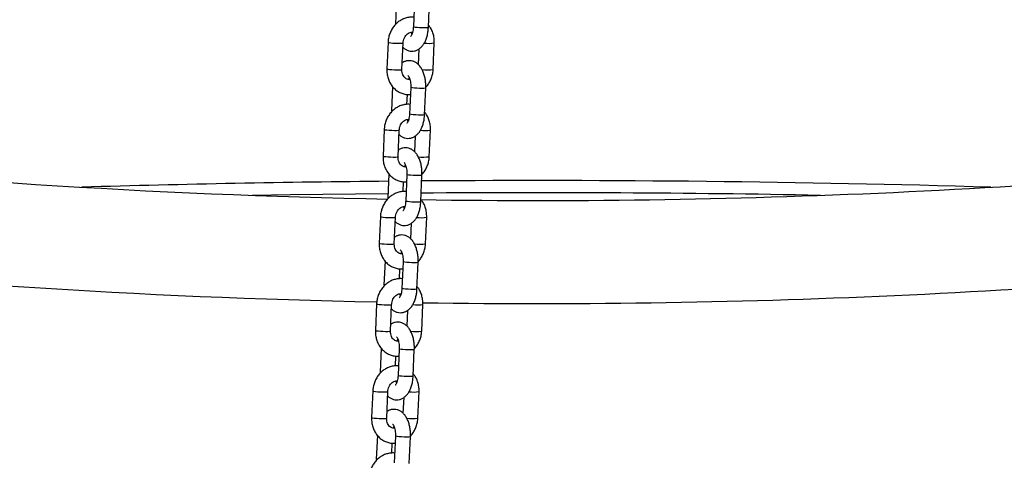
# Model space of a CAD drawing. Units: millimetres. Extents: x 22856.4 to 22877.8, y 4390 to 4409.4.
# Drawn here: x 22872.7 to 22873.1, y 4406.3 to 4406.5 of the extents above; entities that cross this region are included whole.
import ezdxf

# ---------------------------------------------------------------- set-up
doc = ezdxf.new("R2010")
doc.units = ezdxf.units.MM
doc.header["$LTSCALE"] = 50

# ---------------------------------------------------------------- blocks, each defined once
blk = doc.blocks.new('r')
at = {"color": 7, "linetype": 'Continuous', "lineweight": 25}
for p, q in [((15.05692, 14.0037), (15.05648, 13.99371)), ((15.06433, 14.00338), (15.06385, 13.99242)), ((15.07005, 13.99215), (15.07053, 14.0031)), ((15.05345, 13.98609), (15.05297, 13.97513)), ((15.05917, 13.97486), (15.05965, 13.98582)), ((15.06615, 13.98336), (15.06587, 13.97694)), ((15.07199, 13.97486), (15.07246, 13.98582)), ((15.05535, 13.96783), (15.05491, 13.95784)), ((15.06276, 13.96751), (15.06228, 13.95655)), ((15.06848, 13.95628), (15.06896, 13.96724)), ((15.06124, 13.96051), (15.06141, 13.96457)), ((15.05188, 13.95023), (15.05141, 13.93927)), ((15.0576, 13.939), (15.05808, 13.94995)), ((15.07042, 13.939), (15.0709, 13.94995)), ((15.06458, 13.9475), (15.0643, 13.94108)), ((15.05378, 13.93197), (15.05334, 13.92198)), ((15.06119, 13.93165), (15.06072, 13.92069)), ((15.06691, 13.92042), (15.06739, 13.93138)), ((15.05967, 13.92465), (15.05984, 13.9287)), ((15.05032, 13.91436), (15.04984, 13.9034)), ((15.05603, 13.90313), (15.05651, 13.91409)), ((15.06885, 13.90313), (15.06933, 13.91409)), ((15.06301, 13.91164), (15.06273, 13.90522)), ((15.05221, 13.89611), (15.05177, 13.88612)), ((15.05963, 13.89579), (15.05915, 13.88483)), ((15.06534, 13.88456), (15.06582, 13.89552)), ((15.0581, 13.88879), (15.05827, 13.89284)), ((15.04875, 13.8785), (15.04827, 13.86754)), ((15.05446, 13.86727), (15.05494, 13.87823)), ((15.06728, 13.86727), (15.06776, 13.87823)), ((15.06144, 13.87577), (15.06116, 13.86936)), ((15.05064, 13.86024), (15.05021, 13.85026)), ((15.05653, 13.85293), (15.05671, 13.85698)), ((15.05806, 13.85992), (15.05758, 13.84897)), ((15.06377, 13.84869), (15.06425, 13.85965)), ((15.04718, 13.84264), (15.0467, 13.83168)), ((15.05289, 13.83141), (15.05337, 13.84237)), ((15.06571, 13.83141), (15.06619, 13.84237)), ((15.05988, 13.83991), (15.0596, 13.83349)), ((15.04907, 13.82438), (15.04864, 13.81439)), ((15.05496, 13.81706), (15.05514, 13.82111)), ((15.05649, 13.82406), (15.05601, 13.8131)), ((15.0622, 13.81283), (15.06268, 13.82379))]:
    blk.add_line(p, q, dxfattribs=at)
at = {"color": 8, "linetype": 'Continuous', "lineweight": 25, "flags": 128}
for points in [[(15.07005, 13.99215), (15.06986, 13.99207), (15.06932, 13.99203), (15.06849, 13.99201), (15.06748, 13.99203), (15.06641, 13.99207), (15.0654, 13.99215), (15.06457, 13.99223), (15.06404, 13.99233), (15.06385, 13.99242), (15.06385, 13.99242)], [(15.05345, 13.98609), (15.0535, 13.98605), (15.05387, 13.98595), (15.05456, 13.98586), (15.05549, 13.98578), (15.05655, 13.98572), (15.0576, 13.98569), (15.05854, 13.98569), (15.05923, 13.98572), (15.0596, 13.98578), (15.05965, 13.98582)], [(15.05297, 13.97513), (15.05302, 13.97509), (15.05339, 13.975), (15.05408, 13.9749), (15.05501, 13.97482), (15.05607, 13.97476), (15.05713, 13.97473), (15.05806, 13.97473), (15.05875, 13.97476), (15.05912, 13.97482), (15.05917, 13.97486)], [(15.06896, 13.96724), (15.06877, 13.96717), (15.06823, 13.96712), (15.0674, 13.96711), (15.06639, 13.96712), (15.06532, 13.96717), (15.06431, 13.96724), (15.06348, 13.96733), (15.06295, 13.96742), (15.06276, 13.96751), (15.06276, 13.96751)], [(15.06848, 13.95628), (15.06829, 13.95621), (15.06775, 13.95616), (15.06693, 13.95615), (15.06591, 13.95616), (15.06484, 13.95621), (15.06383, 13.95628), (15.06301, 13.95637), (15.06247, 13.95647), (15.06228, 13.95655), (15.06228, 13.95655)], [(15.05188, 13.95023), (15.05193, 13.95018), (15.0523, 13.95009), (15.05299, 13.95), (15.05392, 13.94992), (15.05498, 13.94986), (15.05604, 13.94982), (15.05697, 13.94982), (15.05766, 13.94986), (15.05803, 13.94992), (15.05808, 13.94995)], [(15.05141, 13.93927), (15.05145, 13.93922), (15.05182, 13.93913), (15.05251, 13.93904), (15.05344, 13.93896), (15.0545, 13.9389), (15.05556, 13.93887), (15.05649, 13.93887), (15.05718, 13.9389), (15.05755, 13.93896), (15.0576, 13.939)], [(15.06739, 13.93138), (15.0672, 13.93131), (15.06666, 13.93126), (15.06584, 13.93124), (15.06482, 13.93126), (15.06375, 13.93131), (15.06274, 13.93138), (15.06192, 13.93147), (15.06138, 13.93156), (15.06119, 13.93165), (15.06119, 13.93165)], [(14.99767, 13.92312), (15.0134, 13.92339), (15.05343, 13.9239)], [(15.06691, 13.92042), (15.06672, 13.92035), (15.06618, 13.9203), (15.06536, 13.92029), (15.06435, 13.9203), (15.06327, 13.92035), (15.06226, 13.92042), (15.06144, 13.92051), (15.0609, 13.9206), (15.06072, 13.92069), (15.06072, 13.92069)], [(15.05032, 13.91436), (15.05036, 13.91432), (15.05073, 13.91423), (15.05142, 13.91413), (15.05235, 13.91405), (15.05341, 13.91399), (15.05447, 13.91396), (15.0554, 13.91396), (15.05609, 13.91399), (15.05646, 13.91405), (15.05651, 13.91409)], [(15.04984, 13.9034), (15.04988, 13.90336), (15.05025, 13.90327), (15.05094, 13.90318), (15.05187, 13.9031), (15.05293, 13.90304), (15.05399, 13.903), (15.05492, 13.903), (15.05561, 13.90304), (15.05598, 13.9031), (15.05603, 13.90313)], [(15.06582, 13.89552), (15.06563, 13.89544), (15.06509, 13.8954), (15.06427, 13.89538), (15.06326, 13.8954), (15.06218, 13.89544), (15.06117, 13.89552), (15.06035, 13.8956), (15.05981, 13.8957), (15.05963, 13.89579), (15.05963, 13.89579)], [(15.06534, 13.88456), (15.06515, 13.88449), (15.06461, 13.88444), (15.06379, 13.88442), (15.06278, 13.88444), (15.0617, 13.88449), (15.06069, 13.88456), (15.05987, 13.88465), (15.05933, 13.88474), (15.05915, 13.88483), (15.05915, 13.88483)], [(15.04875, 13.8785), (15.04879, 13.87846), (15.04916, 13.87836), (15.04985, 13.87827), (15.05078, 13.87819), (15.05184, 13.87813), (15.0529, 13.8781), (15.05383, 13.8781), (15.05452, 13.87813), (15.05489, 13.87819), (15.05494, 13.87823)], [(15.04827, 13.86754), (15.04831, 13.8675), (15.04868, 13.86741), (15.04937, 13.86731), (15.0503, 13.86723), (15.05136, 13.86717), (15.05242, 13.86714), (15.05335, 13.86714), (15.05404, 13.86717), (15.05441, 13.86723), (15.05446, 13.86727)], [(15.06425, 13.85965), (15.06406, 13.85958), (15.06352, 13.85953), (15.0627, 13.85952), (15.06169, 13.85953), (15.06061, 13.85958), (15.0596, 13.85965), (15.05878, 13.85974), (15.05824, 13.85983), (15.05806, 13.85992), (15.05806, 13.85992)], [(15.06377, 13.84869), (15.06358, 13.84862), (15.06304, 13.84858), (15.06222, 13.84856), (15.06121, 13.84858), (15.06013, 13.84862), (15.05912, 13.84869), (15.0583, 13.84878), (15.05776, 13.84888), (15.05758, 13.84896), (15.05758, 13.84897)], [(15.04718, 13.84264), (15.04722, 13.84259), (15.04759, 13.8425), (15.04828, 13.84241), (15.04921, 13.84233), (15.05027, 13.84227), (15.05133, 13.84224), (15.05226, 13.84224), (15.05295, 13.84227), (15.05332, 13.84233), (15.05337, 13.84237)], [(15.0467, 13.83168), (15.04675, 13.83164), (15.04711, 13.83154), (15.0478, 13.83145), (15.04873, 13.83137), (15.04979, 13.83131), (15.05085, 13.83128), (15.05178, 13.83128), (15.05248, 13.83131), (15.05285, 13.83137), (15.05289, 13.83141)], [(15.06268, 13.82379), (15.06249, 13.82372), (15.06195, 13.82367), (15.06113, 13.82365), (15.06012, 13.82367), (15.05904, 13.82372), (15.05803, 13.82379), (15.05721, 13.82388), (15.05667, 13.82397), (15.05649, 13.82406), (15.05649, 13.82406)]]:
    blk.add_lwpolyline(points, dxfattribs=at)
at = {"color": 8, "linetype": 'Continuous', "lineweight": 25}
for centre, radius, start, end in [((15.07027, 13.99906), 0.01342, 261.7592, 279.396), ((15.06967, 13.99327), 0.01856, 263.016, 277.1548), ((15.0687, 13.9632), 0.01342, 261.7592, 279.396), ((15.06811, 13.95741), 0.01856, 263.016, 277.1548), ((15.11407, 7.55015), 6.37404, 88.947166, 90.422469), ((15.06714, 13.92734), 0.01342, 261.7592, 279.396), ((15.06654, 13.92155), 0.01856, 263.016, 277.1548), ((15.06557, 13.89147), 0.01342, 261.7592, 279.396), ((15.06497, 13.88568), 0.01856, 263.016, 277.1548), ((15.064, 13.85561), 0.01342, 261.7592, 279.396), ((15.0634, 13.84982), 0.01856, 263.016, 277.1548)]:
    blk.add_arc(centre, radius, start, end, dxfattribs=at)
at = {"color": 7, "linetype": 'Continuous', "lineweight": 25}
for centre, radius, start, end in [((15.11461, 17.11478), 3.1938, 263.7001, 268.90073), ((15.11461, 17.11478), 3.1938, 269.14498, 276.34064), ((15.11407, 7.55015), 6.37904, 90.542683, 91.674915), ((15.11407, 7.55015), 6.37904, 88.318568, 90.420172), ((15.11461, 17.11478), 3.2362, 263.69083, 268.83544), ((15.11461, 17.11478), 3.2362, 269.17042, 276.257)]:
    blk.add_arc(centre, radius, start, end, dxfattribs=at)
for points, knots in [([(15.06403, 13.99638), (15.06399, 13.99639), (15.06341, 13.99649), (15.06225, 13.9964), (15.06063, 13.99607), (15.05908, 13.99542), (15.05764, 13.9945), (15.05636, 13.99332), (15.05527, 13.99191), (15.0544, 13.99033), (15.05379, 13.9886), (15.05352, 13.98716), (15.05347, 13.98632), (15.05345, 13.98609)], [0, 0, 0, 0, 0.007486, 0.111259, 0.214831, 0.318713, 0.423301, 0.528804, 0.63524, 0.742494, 0.850401, 0.958809, 1, 1, 1, 1]), ([(15.05957, 13.984), (15.05964, 13.98392), (15.06001, 13.98353), (15.0608, 13.98303), (15.06193, 13.98256), (15.06315, 13.98238), (15.06438, 13.9825), (15.06554, 13.98292), (15.06658, 13.98359), (15.06751, 13.98448), (15.06832, 13.98562), (15.06901, 13.987), (15.06954, 13.98859), (15.06991, 13.99033), (15.07, 13.99154), (15.07005, 13.99215)], [0, 0, 0, 0, 0.020477, 0.097812, 0.171435, 0.243492, 0.319832, 0.39378, 0.468051, 0.545872, 0.629775, 0.720113, 0.813827, 0.906941, 1, 1, 1, 1]), ([(15.05965, 13.98582), (15.05966, 13.98599), (15.0597, 13.98653), (15.05993, 13.98744), (15.06041, 13.98843), (15.06105, 13.98924), (15.0618, 13.98983), (15.06258, 13.99015), (15.06315, 13.99027), (15.06345, 13.9902), (15.0635, 13.99019)], [0, 0, 0, 0, 0.06613, 0.212076, 0.358005, 0.503937, 0.651158, 0.80231, 0.962038, 1, 1, 1, 1]), ([(15.06385, 13.99242), (15.06384, 13.99221), (15.0638, 13.9916), (15.06365, 13.99064), (15.06337, 13.98966), (15.06306, 13.98894), (15.06277, 13.98853), (15.06273, 13.9885), (15.06271, 13.98848)], [0, 0, 0, 0, 0.099753, 0.293238, 0.482673, 0.664982, 0.839579, 1, 1, 1, 1]), ([(15.07246, 13.98582), (15.07247, 13.98618), (15.07249, 13.98716), (15.07227, 13.98874), (15.07173, 13.99047), (15.07101, 13.99197), (15.07037, 13.99277), (15.07009, 13.99312)], [0, 0, 0, 0, 0.136163, 0.366432, 0.597216, 0.827663, 1, 1, 1, 1]), ([(15.06326, 13.98946), (15.06323, 13.98952), (15.06314, 13.98971), (15.06307, 13.98999), (15.06302, 13.99018)], [0, 0, 0, 0, 0.321886, 1, 1, 1, 1]), ([(15.06896, 13.96724), (15.06897, 13.96756), (15.06899, 13.96849), (15.06889, 13.97001), (15.0686, 13.97177), (15.06812, 13.97344), (15.06746, 13.97494), (15.06663, 13.97621), (15.06569, 13.9772), (15.06464, 13.97793), (15.06351, 13.97839), (15.06229, 13.97857), (15.06106, 13.97844), (15.06003, 13.9781), (15.05949, 13.97773), (15.05929, 13.97759)], [0, 0, 0, 0, 0.048466, 0.138657, 0.229563, 0.321981, 0.417007, 0.505109, 0.587205, 0.663343, 0.735826, 0.806768, 0.881927, 0.95473, 1, 1, 1, 1]), ([(15.05297, 13.97513), (15.05297, 13.97477), (15.05295, 13.97379), (15.05317, 13.97221), (15.0537, 13.97047), (15.05451, 13.96886), (15.05557, 13.96745), (15.05685, 13.96627), (15.05831, 13.96537), (15.05988, 13.96478), (15.06134, 13.9645), (15.06227, 13.96455), (15.06263, 13.96457)], [0, 0, 0, 0, 0.064825, 0.174453, 0.284327, 0.39404, 0.503251, 0.611599, 0.718816, 0.824851, 0.929912, 1, 1, 1, 1]), ([(15.06241, 13.97076), (15.06231, 13.97075), (15.06192, 13.97068), (15.06133, 13.97083), (15.06063, 13.97121), (15.06002, 13.97181), (15.05953, 13.97263), (15.05922, 13.97362), (15.05915, 13.9744), (15.05917, 13.97481), (15.05917, 13.97486)], [0, 0, 0, 0, 0.062996, 0.237082, 0.398539, 0.547388, 0.689842, 0.841093, 0.979698, 1, 1, 1, 1]), ([(15.06896, 13.96759), (15.06899, 13.96761), (15.06945, 13.96803), (15.07016, 13.96905), (15.07104, 13.97062), (15.07165, 13.97235), (15.07192, 13.97379), (15.07197, 13.97463), (15.07199, 13.97486)], [0, 0, 0, 0, 0.014129, 0.236822, 0.461226, 0.686997, 0.913818, 1, 1, 1, 1]), ([(15.06162, 13.97247), (15.06162, 13.97247), (15.06158, 13.97249), (15.06173, 13.97238), (15.06197, 13.97198), (15.06227, 13.97131), (15.06254, 13.97041), (15.06272, 13.96932), (15.06279, 13.96832), (15.06277, 13.96771), (15.06276, 13.96751)], [0, 0, 0, 0, 0.0122992, 0.1549649, 0.2942813, 0.4389733, 0.5920082, 0.7525862, 0.9182538, 1, 1, 1, 1]), ([(15.06194, 13.97076), (15.06198, 13.97094), (15.06205, 13.97123), (15.06214, 13.97142), (15.06218, 13.97149)], [0, 0, 0, 0, 0.626812, 1, 1, 1, 1]), ([(15.06246, 13.96052), (15.06242, 13.96053), (15.06184, 13.96063), (15.06069, 13.96053), (15.05906, 13.96021), (15.05751, 13.95956), (15.05607, 13.95863), (15.05479, 13.95745), (15.0537, 13.95605), (15.05283, 13.95446), (15.05222, 13.95274), (15.05195, 13.9513), (15.0519, 13.95046), (15.05188, 13.95023)], [0, 0, 0, 0, 0.007486, 0.111259, 0.214831, 0.318713, 0.423301, 0.528804, 0.63524, 0.742494, 0.850401, 0.958809, 1, 1, 1, 1]), ([(15.058, 13.94814), (15.05808, 13.94806), (15.05844, 13.94767), (15.05923, 13.94717), (15.06036, 13.94669), (15.06158, 13.94651), (15.06281, 13.94664), (15.06397, 13.94706), (15.06501, 13.94772), (15.06594, 13.94862), (15.06675, 13.94976), (15.06744, 13.95114), (15.06798, 13.95273), (15.06834, 13.95446), (15.06843, 13.95568), (15.06848, 13.95628)], [0, 0, 0, 0, 0.020477, 0.097812, 0.171435, 0.243492, 0.319832, 0.39378, 0.468051, 0.545872, 0.629775, 0.720113, 0.813827, 0.906941, 1, 1, 1, 1]), ([(15.05808, 13.94995), (15.05809, 13.95012), (15.05813, 13.95067), (15.05836, 13.95157), (15.05884, 13.95257), (15.05948, 13.95338), (15.06023, 13.95397), (15.06101, 13.95429), (15.06158, 13.95441), (15.06188, 13.95434), (15.06193, 13.95433)], [0, 0, 0, 0, 0.06613, 0.212076, 0.358005, 0.503937, 0.651158, 0.80231, 0.962038, 1, 1, 1, 1]), ([(15.06228, 13.95655), (15.06227, 13.95635), (15.06223, 13.95573), (15.06208, 13.95477), (15.06181, 13.9538), (15.06149, 13.95308), (15.0612, 13.95267), (15.06116, 13.95264), (15.06114, 13.95262)], [0, 0, 0, 0, 0.099753, 0.293238, 0.482673, 0.664982, 0.839579, 1, 1, 1, 1]), ([(15.06169, 13.95359), (15.06167, 13.95366), (15.06158, 13.95385), (15.0615, 13.95413), (15.06146, 13.95432)], [0, 0, 0, 0, 0.321886, 1, 1, 1, 1]), ([(15.0709, 13.94995), (15.0709, 13.95032), (15.07092, 13.95129), (15.0707, 13.95287), (15.07017, 13.95461), (15.06944, 13.9561), (15.0688, 13.95691), (15.06852, 13.95725)], [0, 0, 0, 0, 0.136163, 0.366432, 0.597216, 0.827663, 1, 1, 1, 1]), ([(15.06739, 13.93138), (15.0674, 13.9317), (15.06742, 13.93262), (15.06732, 13.93415), (15.06703, 13.93591), (15.06655, 13.93758), (15.06589, 13.93908), (15.06506, 13.94034), (15.06412, 13.94134), (15.06307, 13.94207), (15.06194, 13.94253), (15.06072, 13.94271), (15.0595, 13.94258), (15.05846, 13.94223), (15.05792, 13.94187), (15.05772, 13.94172)], [0, 0, 0, 0, 0.048466, 0.138657, 0.229563, 0.321981, 0.417007, 0.505109, 0.587205, 0.663343, 0.735826, 0.806768, 0.881927, 0.95473, 1, 1, 1, 1]), ([(15.05141, 13.93927), (15.0514, 13.9389), (15.05138, 13.93793), (15.0516, 13.93635), (15.05213, 13.93461), (15.05294, 13.933), (15.054, 13.93158), (15.05528, 13.93041), (15.05674, 13.9295), (15.05831, 13.92892), (15.05977, 13.92864), (15.0607, 13.92869), (15.06107, 13.92871)], [0, 0, 0, 0, 0.064825, 0.174453, 0.284327, 0.39404, 0.503251, 0.611599, 0.718816, 0.824851, 0.929912, 1, 1, 1, 1]), ([(15.06085, 13.9349), (15.06074, 13.93488), (15.06036, 13.93482), (15.05976, 13.93497), (15.05906, 13.93534), (15.05845, 13.93595), (15.05796, 13.93677), (15.05765, 13.93775), (15.05758, 13.93854), (15.0576, 13.93894), (15.0576, 13.939)], [0, 0, 0, 0, 0.0629961, 0.2370823, 0.3985391, 0.5473883, 0.6898421, 0.8410934, 0.9796981, 1, 1, 1, 1]), ([(15.06739, 13.93172), (15.06742, 13.93175), (15.06788, 13.93217), (15.06859, 13.93319), (15.06947, 13.93475), (15.07008, 13.93649), (15.07035, 13.93792), (15.0704, 13.93876), (15.07042, 13.939)], [0, 0, 0, 0, 0.014129, 0.236822, 0.461226, 0.686997, 0.913818, 1, 1, 1, 1]), ([(15.06005, 13.9366), (15.06005, 13.93661), (15.06001, 13.93663), (15.06016, 13.93651), (15.0604, 13.93612), (15.06071, 13.93545), (15.06097, 13.93455), (15.06115, 13.93345), (15.06122, 13.93245), (15.0612, 13.93185), (15.06119, 13.93165)], [0, 0, 0, 0, 0.012299, 0.154965, 0.294281, 0.438973, 0.592008, 0.752586, 0.918254, 1, 1, 1, 1]), ([(15.06037, 13.93489), (15.06041, 13.93507), (15.06048, 13.93536), (15.06057, 13.93556), (15.06061, 13.93563)], [0, 0, 0, 0, 0.626812, 1, 1, 1, 1]), ([(15.06089, 13.92466), (15.06085, 13.92466), (15.06027, 13.92477), (15.05912, 13.92467), (15.05749, 13.92435), (15.05594, 13.92369), (15.0545, 13.92277), (15.05322, 13.92159), (15.05213, 13.92019), (15.05126, 13.9186), (15.05066, 13.91687), (15.05038, 13.91544), (15.05033, 13.91459), (15.05032, 13.91436)], [0, 0, 0, 0, 0.007486, 0.111259, 0.214831, 0.318713, 0.423301, 0.528804, 0.63524, 0.742494, 0.850401, 0.958809, 1, 1, 1, 1]), ([(15.05643, 13.91228), (15.05651, 13.9122), (15.05687, 13.9118), (15.05767, 13.9113), (15.05879, 13.91083), (15.06001, 13.91065), (15.06124, 13.91077), (15.0624, 13.9112), (15.06344, 13.91186), (15.06437, 13.91276), (15.06518, 13.91389), (15.06587, 13.91528), (15.06641, 13.91687), (15.06678, 13.9186), (15.06686, 13.91981), (15.06691, 13.92042)], [0, 0, 0, 0, 0.0204773, 0.0978123, 0.1714348, 0.2434922, 0.3198324, 0.3937799, 0.4680508, 0.5458719, 0.629775, 0.7201126, 0.8138266, 0.9069406, 1, 1, 1, 1]), ([(15.05651, 13.91409), (15.05652, 13.91426), (15.05656, 13.9148), (15.05679, 13.91571), (15.05727, 13.9167), (15.05791, 13.91752), (15.05866, 13.9181), (15.05944, 13.91843), (15.06001, 13.91854), (15.06031, 13.91848), (15.06037, 13.91847)], [0, 0, 0, 0, 0.0661299, 0.2120756, 0.3580046, 0.503937, 0.6511578, 0.8023098, 0.9620384, 1, 1, 1, 1]), ([(15.06072, 13.92069), (15.0607, 13.92048), (15.06067, 13.91987), (15.06051, 13.91891), (15.06024, 13.91793), (15.05992, 13.91722), (15.05963, 13.9168), (15.05959, 13.91677), (15.05957, 13.91676)], [0, 0, 0, 0, 0.099753, 0.293238, 0.482673, 0.664982, 0.839579, 1, 1, 1, 1]), ([(15.06013, 13.91773), (15.0601, 13.91779), (15.06001, 13.91798), (15.05994, 13.91827), (15.05989, 13.91846)], [0, 0, 0, 0, 0.321886, 1, 1, 1, 1]), ([(15.06933, 13.91409), (15.06933, 13.91445), (15.06935, 13.91543), (15.06913, 13.91701), (15.0686, 13.91875), (15.06788, 13.92024), (15.06723, 13.92105), (15.06695, 13.92139)], [0, 0, 0, 0, 0.136163, 0.366432, 0.597216, 0.827663, 1, 1, 1, 1]), ([(15.06582, 13.89552), (15.06583, 13.89584), (15.06585, 13.89676), (15.06575, 13.89829), (15.06546, 13.90004), (15.06498, 13.90172), (15.06432, 13.90322), (15.0635, 13.90448), (15.06256, 13.90547), (15.06151, 13.9062), (15.06037, 13.90666), (15.05915, 13.90685), (15.05793, 13.90672), (15.05689, 13.90637), (15.05636, 13.906), (15.05615, 13.90586)], [0, 0, 0, 0, 0.048466, 0.1386574, 0.2295628, 0.3219806, 0.4170074, 0.5051085, 0.5872053, 0.6633433, 0.7358264, 0.8067685, 0.8819272, 0.9547301, 1, 1, 1, 1]), ([(15.04984, 13.9034), (15.04983, 13.90304), (15.04982, 13.90207), (15.05003, 13.90049), (15.05056, 13.89875), (15.05137, 13.89714), (15.05243, 13.89572), (15.05371, 13.89454), (15.05517, 13.89364), (15.05674, 13.89306), (15.05821, 13.89277), (15.05913, 13.89282), (15.0595, 13.89285)], [0, 0, 0, 0, 0.064825, 0.174453, 0.284327, 0.39404, 0.503251, 0.611599, 0.718816, 0.824851, 0.929912, 1, 1, 1, 1]), ([(15.05928, 13.89904), (15.05917, 13.89902), (15.05879, 13.89896), (15.05819, 13.89911), (15.05749, 13.89948), (15.05688, 13.90009), (15.05639, 13.90091), (15.05608, 13.90189), (15.05601, 13.90268), (15.05603, 13.90308), (15.05603, 13.90313)], [0, 0, 0, 0, 0.0629961, 0.2370823, 0.3985391, 0.5473883, 0.6898421, 0.8410934, 0.9796981, 1, 1, 1, 1]), ([(15.06583, 13.89586), (15.06585, 13.89589), (15.06631, 13.8963), (15.06702, 13.89732), (15.0679, 13.89889), (15.06851, 13.90062), (15.06878, 13.90206), (15.06883, 13.9029), (15.06885, 13.90313)], [0, 0, 0, 0, 0.014129, 0.236822, 0.461226, 0.686997, 0.913818, 1, 1, 1, 1]), ([(15.05848, 13.90074), (15.05848, 13.90074), (15.05844, 13.90076), (15.05859, 13.90065), (15.05884, 13.90026), (15.05914, 13.89959), (15.0594, 13.89869), (15.05958, 13.89759), (15.05965, 13.89659), (15.05963, 13.89599), (15.05963, 13.89579)], [0, 0, 0, 0, 0.012299, 0.154965, 0.294281, 0.438973, 0.592008, 0.752586, 0.918254, 1, 1, 1, 1]), ([(15.0588, 13.89903), (15.05884, 13.89921), (15.05891, 13.8995), (15.059, 13.89969), (15.05904, 13.89976)], [0, 0, 0, 0, 0.626812, 1, 1, 1, 1]), ([(15.05932, 13.88879), (15.05928, 13.8888), (15.0587, 13.8889), (15.05755, 13.88881), (15.05592, 13.88849), (15.05437, 13.88783), (15.05293, 13.88691), (15.05165, 13.88573), (15.05056, 13.88433), (15.04969, 13.88274), (15.04909, 13.88101), (15.04881, 13.87957), (15.04876, 13.87873), (15.04875, 13.8785)], [0, 0, 0, 0, 0.007486, 0.111259, 0.214831, 0.318713, 0.423301, 0.528804, 0.63524, 0.742494, 0.850401, 0.958809, 1, 1, 1, 1]), ([(15.06776, 13.87823), (15.06776, 13.87859), (15.06778, 13.87957), (15.06756, 13.88115), (15.06703, 13.88288), (15.06631, 13.88438), (15.06566, 13.88518), (15.06538, 13.88553)], [0, 0, 0, 0, 0.136163, 0.366432, 0.597216, 0.827663, 1, 1, 1, 1]), ([(15.05486, 13.87642), (15.05494, 13.87633), (15.0553, 13.87594), (15.0561, 13.87544), (15.05722, 13.87497), (15.05844, 13.87479), (15.05967, 13.87491), (15.06084, 13.87533), (15.06187, 13.876), (15.0628, 13.87689), (15.06361, 13.87803), (15.0643, 13.87941), (15.06484, 13.881), (15.06521, 13.88274), (15.0653, 13.88395), (15.06534, 13.88456)], [0, 0, 0, 0, 0.020477, 0.097812, 0.171435, 0.243492, 0.319832, 0.39378, 0.468051, 0.545872, 0.629775, 0.720113, 0.813827, 0.906941, 1, 1, 1, 1]), ([(15.05494, 13.87823), (15.05495, 13.8784), (15.05499, 13.87894), (15.05522, 13.87985), (15.0557, 13.88084), (15.05635, 13.88165), (15.05709, 13.88224), (15.05787, 13.88257), (15.05844, 13.88268), (15.05874, 13.88262), (15.0588, 13.8826)], [0, 0, 0, 0, 0.0661299, 0.2120756, 0.3580046, 0.503937, 0.6511578, 0.8023098, 0.9620384, 1, 1, 1, 1]), ([(15.05915, 13.88483), (15.05913, 13.88462), (15.0591, 13.88401), (15.05894, 13.88305), (15.05867, 13.88207), (15.05835, 13.88135), (15.05806, 13.88094), (15.05802, 13.88091), (15.058, 13.88089)], [0, 0, 0, 0, 0.099753, 0.293238, 0.482673, 0.664982, 0.839579, 1, 1, 1, 1]), ([(15.05856, 13.88187), (15.05853, 13.88193), (15.05844, 13.88212), (15.05837, 13.8824), (15.05832, 13.88259)], [0, 0, 0, 0, 0.321886, 1, 1, 1, 1]), ([(15.06425, 13.85965), (15.06426, 13.85997), (15.06429, 13.8609), (15.06419, 13.86242), (15.06389, 13.86418), (15.06341, 13.86585), (15.06275, 13.86735), (15.06193, 13.86862), (15.06099, 13.86961), (15.05994, 13.87034), (15.0588, 13.8708), (15.05758, 13.87098), (15.05636, 13.87085), (15.05532, 13.87051), (15.05479, 13.87014), (15.05458, 13.87)], [0, 0, 0, 0, 0.048466, 0.138657, 0.229563, 0.321981, 0.417007, 0.505109, 0.587205, 0.663343, 0.735826, 0.806768, 0.881927, 0.95473, 1, 1, 1, 1]), ([(15.04827, 13.86754), (15.04826, 13.86718), (15.04825, 13.8662), (15.04847, 13.86463), (15.04899, 13.86288), (15.0498, 13.86127), (15.05087, 13.85986), (15.05215, 13.85868), (15.0536, 13.85778), (15.05517, 13.85719), (15.05664, 13.85691), (15.05756, 13.85696), (15.05793, 13.85698)], [0, 0, 0, 0, 0.064825, 0.174453, 0.284327, 0.39404, 0.503251, 0.611599, 0.718816, 0.824851, 0.929912, 1, 1, 1, 1]), ([(15.05771, 13.86318), (15.0576, 13.86316), (15.05722, 13.86309), (15.05662, 13.86325), (15.05592, 13.86362), (15.05531, 13.86422), (15.05482, 13.86504), (15.05452, 13.86603), (15.05445, 13.86681), (15.05446, 13.86722), (15.05446, 13.86727)], [0, 0, 0, 0, 0.062996, 0.237082, 0.398539, 0.547388, 0.689842, 0.841093, 0.979698, 1, 1, 1, 1]), ([(15.05692, 13.86488), (15.05691, 13.86488), (15.05687, 13.8649), (15.05702, 13.86479), (15.05727, 13.86439), (15.05757, 13.86373), (15.05783, 13.86282), (15.05802, 13.86173), (15.05808, 13.86073), (15.05806, 13.86012), (15.05806, 13.85992)], [0, 0, 0, 0, 0.012299, 0.154965, 0.294281, 0.438973, 0.592008, 0.752586, 0.918254, 1, 1, 1, 1]), ([(15.06426, 13.86), (15.06428, 13.86002), (15.06474, 13.86044), (15.06545, 13.86146), (15.06634, 13.86303), (15.06694, 13.86476), (15.06721, 13.8662), (15.06726, 13.86704), (15.06728, 13.86727)], [0, 0, 0, 0, 0.014129, 0.236822, 0.461226, 0.686997, 0.913818, 1, 1, 1, 1]), ([(15.05723, 13.86317), (15.05727, 13.86335), (15.05734, 13.86364), (15.05744, 13.86383), (15.05747, 13.8639)], [0, 0, 0, 0, 0.626812, 1, 1, 1, 1]), ([(15.05775, 13.85293), (15.05771, 13.85294), (15.05713, 13.85304), (15.05598, 13.85294), (15.05436, 13.85262), (15.0528, 13.85197), (15.05136, 13.85105), (15.05008, 13.84987), (15.04899, 13.84846), (15.04813, 13.84687), (15.04752, 13.84515), (15.04725, 13.84371), (15.04719, 13.84287), (15.04718, 13.84264)], [0, 0, 0, 0, 0.007486, 0.111259, 0.214831, 0.318713, 0.423301, 0.528804, 0.63524, 0.742494, 0.850401, 0.958809, 1, 1, 1, 1]), ([(15.05329, 13.84055), (15.05337, 13.84047), (15.05373, 13.84008), (15.05453, 13.83958), (15.05566, 13.8391), (15.05688, 13.83893), (15.0581, 13.83905), (15.05927, 13.83947), (15.06031, 13.84014), (15.06123, 13.84103), (15.06204, 13.84217), (15.06274, 13.84355), (15.06327, 13.84514), (15.06364, 13.84688), (15.06373, 13.84809), (15.06377, 13.84869)], [0, 0, 0, 0, 0.0204773, 0.0978123, 0.1714348, 0.2434922, 0.3198324, 0.3937799, 0.4680508, 0.5458719, 0.629775, 0.7201126, 0.8138266, 0.9069406, 1, 1, 1, 1]), ([(15.05758, 13.84897), (15.05757, 13.84876), (15.05753, 13.84814), (15.05737, 13.84718), (15.0571, 13.84621), (15.05678, 13.84549), (15.05649, 13.84508), (15.05645, 13.84505), (15.05643, 13.84503)], [0, 0, 0, 0, 0.099753, 0.293238, 0.482673, 0.664982, 0.839579, 1, 1, 1, 1]), ([(15.06619, 13.84237), (15.0662, 13.84273), (15.06621, 13.84371), (15.06599, 13.84528), (15.06546, 13.84702), (15.06474, 13.84852), (15.06409, 13.84932), (15.06381, 13.84966)], [0, 0, 0, 0, 0.136163, 0.366432, 0.597216, 0.827663, 1, 1, 1, 1]), ([(15.05337, 13.84237), (15.05338, 13.84253), (15.05342, 13.84308), (15.05365, 13.84398), (15.05413, 13.84498), (15.05478, 13.84579), (15.05552, 13.84638), (15.0563, 13.8467), (15.05687, 13.84682), (15.05717, 13.84675), (15.05723, 13.84674)], [0, 0, 0, 0, 0.0661299, 0.2120756, 0.3580046, 0.503937, 0.6511578, 0.8023098, 0.9620384, 1, 1, 1, 1]), ([(15.05699, 13.84601), (15.05696, 13.84607), (15.05687, 13.84626), (15.0568, 13.84654), (15.05675, 13.84673)], [0, 0, 0, 0, 0.321886, 1, 1, 1, 1]), ([(15.06268, 13.82379), (15.06269, 13.82411), (15.06272, 13.82503), (15.06262, 13.82656), (15.06233, 13.82832), (15.06184, 13.82999), (15.06118, 13.83149), (15.06036, 13.83275), (15.05942, 13.83375), (15.05837, 13.83448), (15.05723, 13.83494), (15.05601, 13.83512), (15.05479, 13.83499), (15.05376, 13.83465), (15.05322, 13.83428), (15.05301, 13.83414)], [0, 0, 0, 0, 0.048466, 0.138657, 0.229563, 0.321981, 0.417007, 0.505109, 0.587205, 0.663343, 0.735826, 0.806768, 0.881927, 0.95473, 1, 1, 1, 1]), ([(15.0467, 13.83168), (15.04669, 13.83132), (15.04668, 13.83034), (15.0469, 13.82876), (15.04742, 13.82702), (15.04823, 13.82541), (15.0493, 13.82399), (15.05058, 13.82282), (15.05203, 13.82192), (15.0536, 13.82133), (15.05507, 13.82105), (15.05599, 13.8211), (15.05636, 13.82112)], [0, 0, 0, 0, 0.064825, 0.174453, 0.284327, 0.39404, 0.503251, 0.611599, 0.718816, 0.824851, 0.929912, 1, 1, 1, 1]), ([(15.05614, 13.82731), (15.05604, 13.8273), (15.05565, 13.82723), (15.05506, 13.82738), (15.05435, 13.82775), (15.05374, 13.82836), (15.05325, 13.82918), (15.05295, 13.83016), (15.05288, 13.83095), (15.05289, 13.83136), (15.05289, 13.83141)], [0, 0, 0, 0, 0.062996, 0.237082, 0.398539, 0.547388, 0.689842, 0.841093, 0.979698, 1, 1, 1, 1]), ([(15.05535, 13.82901), (15.05534, 13.82902), (15.0553, 13.82904), (15.05545, 13.82892), (15.0557, 13.82853), (15.056, 13.82786), (15.05626, 13.82696), (15.05645, 13.82587), (15.05651, 13.82487), (15.05649, 13.82426), (15.05649, 13.82406)], [0, 0, 0, 0, 0.012299, 0.154965, 0.294281, 0.438973, 0.592008, 0.752586, 0.918254, 1, 1, 1, 1]), ([(15.06269, 13.82414), (15.06272, 13.82416), (15.06317, 13.82458), (15.06388, 13.8256), (15.06477, 13.82717), (15.06537, 13.8289), (15.06564, 13.83033), (15.0657, 13.83118), (15.06571, 13.83141)], [0, 0, 0, 0, 0.014129, 0.236822, 0.461226, 0.686997, 0.913818, 1, 1, 1, 1]), ([(15.05566, 13.8273), (15.0557, 13.82749), (15.05578, 13.82778), (15.05587, 13.82797), (15.0559, 13.82804)], [0, 0, 0, 0, 0.626812, 1, 1, 1, 1]), ([(15.05618, 13.81707), (15.05614, 13.81707), (15.05556, 13.81718), (15.05441, 13.81708), (15.05279, 13.81676), (15.05123, 13.81611), (15.0498, 13.81518), (15.04851, 13.814), (15.04742, 13.8126), (15.04656, 13.81101), (15.04595, 13.80929), (15.04568, 13.80785), (15.04562, 13.80701), (15.04561, 13.80677)], [0, 0, 0, 0, 0.007486, 0.111259, 0.214831, 0.318713, 0.423301, 0.528804, 0.63524, 0.742494, 0.850401, 0.958809, 1, 1, 1, 1])]:
    blk.add_open_spline(points, degree=3, knots=knots, dxfattribs=at)

msp = doc.modelspace()

# ---------------------------------------------------------------- block references
msp.add_blockref('r', (22857.82888, 4392.50399))

doc.saveas('drawing.dxf')
